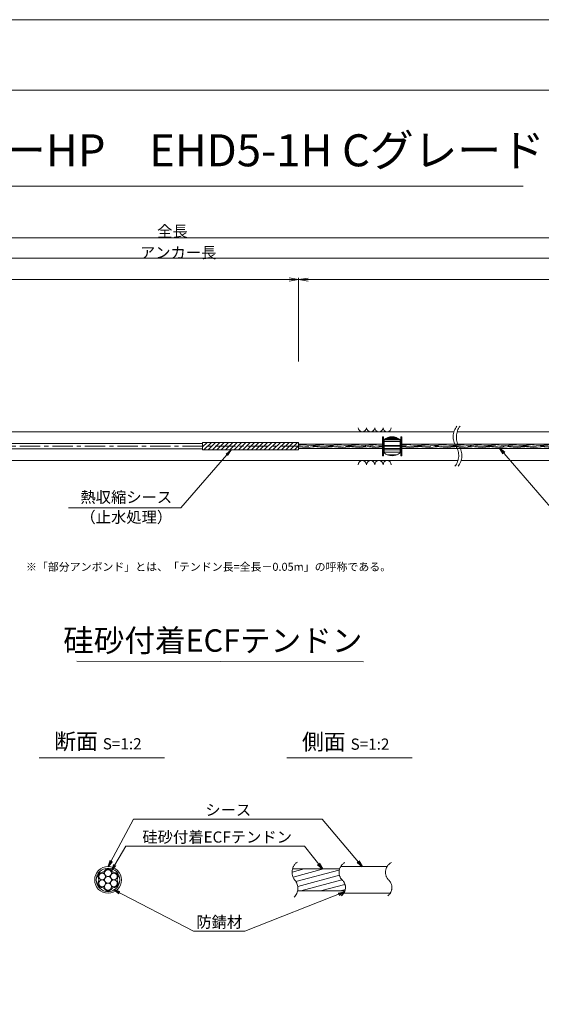
# Model space of a CAD drawing. Units: millimetres. Extents: x 0 to 1297, y 0 to 594.
# Drawn here: x 375 to 538, y 287 to 594 of the extents above; entities that cross this region are included whole.
import ezdxf
from ezdxf.enums import TextEntityAlignment as Align

# ---------------------------------------------------------------- set-up
doc = ezdxf.new("R2010")
doc.units = ezdxf.units.MM
doc.linetypes.add('CENTER', pattern=[101.60000000000001, 63.5, -12.7, 12.7, -12.7])
doc.layers.get('Defpoints').update_dxf_attribs({"lineweight": 13})
for name, color, linetype, lineweight in [('C-TTL', 2, 'Continuous', 18), ('D-BMK', 2, 'CENTER', 13), ('D-BYP', 5, 'Continuous', 13), ('D-STR-DIM', 7, 'Continuous', 13), ('D-STR-HTXT', 7, 'Continuous', 13), ('D-STR-MTXT', 7, 'Continuous', 13), ('D-STR-STR1', 1, 'Continuous', 18), ('D-STR-STR5', 6, 'Continuous', 13), ('D-STR-STR6', 4, 'Continuous', 18), ('D-STR-TXT', 7, 'Continuous', 13), ('D-STR1', 1, 'Continuous', 13)]:
    doc.layers.add(name, color=color, linetype=linetype, lineweight=lineweight)
doc.layers.add('C-TTL2', color=2, linetype='Continuous', lineweight=18, plot=False)
doc.styles.add('MSG', font='MS Gothic.ttf')
doc.styles.get("Standard").update_dxf_attribs({"font": 'arial.ttf'})
doc.styles.add('YOKO_GOTHIC', font='MS Gothic.ttf')
doc.dimstyles.new('DIM5', dxfattribs={"dimscale": 0, "dimtxt": 3.5, "dimasz": 1, "dimexe": 0.5, "dimexo": 0.5, "dimgap": 0.5, "dimtad": 1, "dimdec": 0, "dimlfac": 5, "dimzin": 0, "dimdsep": 46, "dimtxsty": 'MSG', "dimblk": 'ehd5-4 _OPEN', "dimcen": 0.09, "dimclrd": 256, "dimclre": 256, "dimadec": 0, "dimazin": 0, "dimtfac": 1, "dimtdec": 0, "dimtmove": 2, "dimatfit": 3, "dimldrblk": 'ehd5-4 _OPEN', "dimfxl": 1, "dimtolj": 1, "dimtzin": 0, "dimlwd": -1, "dimlwe": -1, "dimarcsym": 0})
pattern_1 = [(4.999999999999982, (0, 0), (-0.041507922483572, 0.4744377249661938), [])]

# ---------------------------------------------------------------- blocks, each defined once
blk = doc.blocks.new('ehd5-4 _OPEN')
at = {"color": 0, "linetype": 'ByBlock', "lineweight": -2}
for p, q in [((-1, 0.166667), (0, 0)), ((-1, -0.166667), (0, 0)), ((0, 0), (-1, 0))]:
    blk.add_line(p, q, dxfattribs=at)
blk = doc.blocks.new('*D7')
at = {"layer": 'D-STR-TXT', "transparency": 16777216}
for p, q in [((141.2824620695069, 487.3020859828574), (141.2824620695069, 513.3484555921308)), ((144.2824620695069, 512.8484555921308), (459.4826317173057, 512.8484555921308)), ((462.4826317173058, 487.3020859828571), (462.4826317173058, 513.3484555921308))]:
    blk.add_line(p, q, dxfattribs=at)
at = {"layer": 'Defpoints', "color": 0, "transparency": 16777216}
for p in [(462.4826317173058, 512.8484555921308), (141.2824620695069, 486.8020859828575), (462.4826317173058, 486.8020859828571)]:
    blk.add_point(p, dxfattribs=at)
at = {"layer": 'D-STR-TXT', "transparency": 16777216, "xscale": 3, "yscale": 3, "zscale": 3, "rotation": 180}
blk.add_blockref('ehd5-4 _OPEN', (141.2824620695069, 512.8484555921308), dxfattribs=at)
at = {"layer": 'D-STR-TXT', "transparency": 16777216, "xscale": 3, "yscale": 3, "zscale": 3}
blk.add_blockref('ehd5-4 _OPEN', (462.4826317173058, 512.8484555921308), dxfattribs=at)
at = {"layer": 'D-STR-TXT', "color": 0, "transparency": 16777216, "insert": (301.8825468934064, 515.1073388408616), "char_height": 3.5, "attachment_point": 5, "style": 'MSG'}
blk.add_mtext('\\A1;\u3000', dxfattribs=at)
blk = doc.blocks.new('*D8')
at = {"layer": 'D-STR-TXT', "transparency": 16777216}
for p, q in [((462.4826256480597, 487.2990845595978), (462.4823068685937, 513.320396253524)), ((465.482312993722, 512.8204330056827), (704.4823129941724, 512.8233609246623)), ((707.4826256480598, 487.3020859828197), (707.4823068685938, 513.3233976767459))]:
    blk.add_line(p, q, dxfattribs=at)
at = {"layer": 'Defpoints', "color": 0, "transparency": 16777216}
for p in [(707.4823129939472, 512.8233976767834), (462.4826317734131, 486.7990845596353), (707.4826317734133, 486.8020859828572)]:
    blk.add_point(p, dxfattribs=at)
at = {"layer": 'D-STR-TXT', "transparency": 16777216, "xscale": 3, "yscale": 3, "zscale": 3}
for p, rotation in [((462.4823129939471, 512.8203962535616), 180.0007019138087), ((707.4823129939472, 512.8233976767834), 0.0007019138087133)]:
    blk.add_blockref('ehd5-4 _OPEN', p, dxfattribs=dict(at, rotation=rotation))
at = {"layer": 'D-STR-TXT', "color": 0, "transparency": 16777216, "insert": (584.9822853210302, 515.080780213734), "char_height": 3.5, "attachment_point": 5, "rotation": 0.0007019138087159173, "style": 'MSG'}
blk.add_mtext('\\A1;\u3000', dxfattribs=at)
blk = doc.blocks.new('*D10')
at = {"layer": 'D-STR-TXT', "transparency": 16777216}
for p, q in [((141.2824620695069, 487.3020859828574), (141.2824620695069, 519.9933352592409)), ((707.4826317734132, 487.3020859828571), (707.4826317734132, 519.9933352592409)), ((144.2824620695069, 519.4933352592409), (704.4826317734132, 519.4933352592409))]:
    blk.add_line(p, q, dxfattribs=at)
at = {"layer": 'Defpoints', "color": 0, "transparency": 16777216}
for p in [(707.4826317734132, 519.4933352592409), (141.2824620695069, 486.8020859828575), (707.4826317734132, 486.8020859828571)]:
    blk.add_point(p, dxfattribs=at)
at = {"layer": 'D-STR-TXT', "transparency": 16777216, "xscale": 3, "yscale": 3, "zscale": 3, "rotation": 180}
blk.add_blockref('ehd5-4 _OPEN', (141.2824620695069, 519.4933352592409), dxfattribs=at)
at = {"layer": 'D-STR-TXT', "transparency": 16777216, "xscale": 3, "yscale": 3, "zscale": 3}
blk.add_blockref('ehd5-4 _OPEN', (707.4826317734132, 519.4933352592409), dxfattribs=at)
at = {"layer": 'D-STR-TXT', "color": 0, "transparency": 16777216, "insert": (424.38254692146, 521.7522185079717), "char_height": 3.5, "attachment_point": 5, "style": 'MSG'}
blk.add_mtext('\\A1;\u3000', dxfattribs=at)
blk = doc.blocks.new('*D12')
at = {"layer": 'D-STR-TXT', "transparency": 16777216}
for p, q in [((126.1813438214047, 487.3020859828571), (126.1813438214047, 526.3905499514568)), ((129.1813438214047, 525.8905499514567), (729.4826317734132, 525.8905499514567)), ((732.4826317734132, 487.3020859828571), (732.4826317734132, 526.3905499514568))]:
    blk.add_line(p, q, dxfattribs=at)
at = {"layer": 'Defpoints', "color": 0, "transparency": 16777216}
for p in [(732.4826317734132, 525.8905499514567), (126.1813438214047, 486.8020859828571), (732.4826317734132, 486.8020859828571)]:
    blk.add_point(p, dxfattribs=at)
at = {"layer": 'D-STR-TXT', "transparency": 16777216, "xscale": 3, "yscale": 3, "zscale": 3, "rotation": 180}
blk.add_blockref('ehd5-4 _OPEN', (126.1813438214047, 525.8905499514567), dxfattribs=at)
at = {"layer": 'D-STR-TXT', "transparency": 16777216, "xscale": 3, "yscale": 3, "zscale": 3}
blk.add_blockref('ehd5-4 _OPEN', (732.4826317734132, 525.8905499514567), dxfattribs=at)
at = {"layer": 'D-STR-TXT', "color": 0, "transparency": 16777216, "insert": (429.331987797409, 528.1494332001877), "char_height": 3.5, "attachment_point": 5, "style": 'MSG'}
blk.add_mtext('\\A1;\u3000', dxfattribs=at)
blk = doc.blocks.new('void90')
at = {"layer": 'D-BMK', "ltscale": 0.1}
for centre, start, end in [((516.0362904307585, -136.2875352446826), 141.0115889046153, 213.1291895460119), ((517.0317496217376, -136.2875352446826), 141.0115889046153, 213.1291895460119), ((507.1190478002554, -142.1070882295771), 321.0115889046152, 33.129189546012), ((508.1145069912345, -142.1070882295771), 321.0115889046152, 33.129189546012)]:
    blk.add_arc(centre, 5.324105865665903, start, end, dxfattribs=at)
at = {"layer": 'D-BYP'}
for p, q in [((371.4913219003297, -134.6973113648068), (510.9552185673924, -134.6973113648068)), ((511.9506777583715, -134.6973113648068), (610.9552185673924, -134.6973113648068)), ((372.7362232296107, -143.6973113648068), (512.2001198966735, -143.6973113648068)), ((513.1955790876526, -143.6973113648068), (612.2001198966735, -143.6973113648068))]:
    blk.add_line(p, q, dxfattribs=at)
for centre, start, end in [((482.3682097257824, -133.3959326498002), 180.8486254864402, 359.1513745135598), ((484.9527158158471, -133.3959326498002), 180.8486254864402, 359.1513745135598), ((487.53722190591, -133.3959326498002), 180.8486254864402, 359.1513745135598), ((490.1217279959746, -133.3959326498002), 180.8486254864402, 359.1513745135598), ((482.3682097257824, -144.998690079813), 0.8486254864402244, 179.1513745135597), ((484.9527158158471, -144.998690079813), 0.8486254864402244, 179.1513745135597), ((487.53722190591, -144.998690079813), 0.8486254864402244, 179.1513745135597), ((490.1217279959746, -144.998690079813), 0.8486254864402244, 179.1513745135597)]:
    blk.add_arc(centre, 1.292394801911441, start, end, dxfattribs=at)
blk = doc.blocks.new('com-sp')
at = {"layer": 'D-BMK', "linetype": 'CENTER', "ltscale": 0.1}
blk.add_line((526.5144552548171, 404.934088928632), (532.648530281006, 404.934088928632), dxfattribs=at)
at = {"layer": 'D-STR1'}
for p, q in [((527.0814927679116, 407.0065879278311), (527.0814927679116, 402.8615899294328)), ((527.0814927679116, 406.9777448278361), (532.0814927679116, 406.9777448278361)), ((527.0814927679116, 406.3814552709739), (532.0814927679116, 406.3814552709739)), ((527.1031818018827, 407.0238301210968), (532.0598037339404, 407.0238301210968)), ((527.4351978300163, 407.2595026869088), (531.727787705807, 407.2595026869088)), ((527.6449821088657, 407.3840784239593), (531.5180034269574, 407.3840784239593)), ((528.2245858266358, 407.64690749358), (530.9383997091875, 407.64690749358)), ((528.2585070276256, 407.6589675665487), (530.9044785081974, 407.6589675665487)), ((532.0814927679116, 407.0065879278311), (532.0814927679116, 402.8615899294328)), ((527.0814927679116, 405.1524233223459), (532.0814927679116, 405.1524233223459)), ((527.0814927679116, 404.2091389791257), (532.0814927679116, 404.2091389791257)), ((527.0814927679116, 403.7885050693486), (532.0814927679116, 403.7885050693486)), ((527.0814927679116, 403.083496737216), (532.0814927679116, 403.083496737216)), ((528.0400128722499, 402.2930403335481), (531.1229726635733, 402.2930403335481)), ((528.4362032026863, 402.1515555873828), (530.7267823331368, 402.1515555873828))]:
    blk.add_line(p, q, dxfattribs=at)
for centre, start, end in [((529.5814927679116, 403.8840889286319), 51.31781254651103, 128.6821874534889), ((529.5814927679116, 405.9840889286319), 231.317812546511, 308.6821874534889)]:
    blk.add_arc(centre, 4, start, end, dxfattribs=at)
blk = doc.blocks.new('sec-free')
at = {"layer": 'D-STR-STR5'}
for centre, radius in [((176.2774837578945, 300.4024967395167), 1.058333333335), ((178.1105708625746, 301.4608300728517), 1.058333333334999), ((179.9436579672545, 300.4024967395167), 1.058333333335), ((176.2774837578945, 298.2858300728466), 1.058333333335), ((178.1105708625746, 299.3441634061817), 1.058333333335), ((178.1105708625746, 297.2274967395117), 1.058333333335), ((179.9436579672546, 298.2858300728466), 1.058333333335)]:
    blk.add_circle(centre, radius, dxfattribs=at)
for centre, radius, start, end in [((176.2774837578945, 300.4024967395167), 1.308333333335, 89.05800454048817, 210.9419954595147), ((176.3113231317764, 302.460551891327), 0.75, 269.0580045404882, 330.9419954595067), ((178.1105708625746, 301.4608300728517), 1.308333333334999, 29.05800454049336, 150.9419954595066), ((179.9098185933726, 302.460551891327), 0.75, 209.0580045404889, 270.9419954595118), ((179.9436579672545, 300.4024967395167), 1.308333333335, 329.0580045404898, 90.94199545949883), ((176.2774837578945, 298.2858300728466), 1.308333333335, 149.0580045404852, 270.9419954595118), ((174.5120754009782, 299.3441634061817), 0.75, 329.0580045404898, 30.94199545951026), ((179.9436579672546, 298.2858300728466), 1.308333333335, 269.0580045404882, 30.94199545951026), ((181.7090663241709, 299.3441634061818), 0.75, 149.0580045404852, 210.9419954595147), ((176.3113231317764, 296.2277749210363), 0.75, 29.05800454049336, 90.94199545951182), ((178.1105708625746, 297.2274967395117), 1.308333333335, 209.0580045404889, 330.9419954595067), ((179.9098185933727, 296.2277749210363), 0.75, 89.05800454048817, 150.9419954595066)]:
    blk.add_arc(centre, radius, start, end, dxfattribs=at)
at = {"layer": 'D-STR-STR6'}
for radius in [4.174999999999999, 3.674999999999999]:
    blk.add_circle((178.1105708625746, 299.3441634061817), radius, dxfattribs=at)

msp = doc.modelspace()

# ---------------------------------------------------------------- hatches: boundary and pattern name
at = {"layer": 'D-STR-STR5'}
h = msp.add_hatch(dxfattribs=at)
h.set_pattern_fill('ANSI31', color=256, scale=0.15, angle=320)
h.set_pattern_definition(pattern_1)
h.paths.add_polyline_path([(488.6584411195854, 460.1176886351932), (488.6584411195854, 461.4876886351931), (462.4826317734132, 461.4876886351931), (462.4826317734131, 460.1176886351932)])
h = msp.add_hatch(dxfattribs=at)
h.set_pattern_fill('ANSI31', color=256, scale=0.15, angle=320)
h.set_pattern_definition(pattern_1)
h.paths.add_polyline_path([(559.7740480327174, 461.4876886351931), (494.6604450585877, 461.4876886351931), (494.6604450585869, 460.1176886351733), (559.7740480327174, 460.1176886351733)])
at = {"layer": 'D-STR-STR5', "ltscale": 0.05}
h = msp.add_hatch(dxfattribs=at)
h.set_pattern_fill('ANSI31', color=256, scale=0.5, angle=150)
h.set_pattern_definition([(195, (783.51395834743, 111.9650024373784), (0.4108752341002519, -1.533407249233895), [])])
edge = h.paths.add_edge_path()
edge.add_arc((458.3939414871038, 322.7579285106565), 3.854802782698673, 347.8912089471, 396.8004438623412, ccw=False)
edge.add_line((462.1629790050906, 321.9493119875069), (477.0336838316885, 321.9493119875069))
edge.add_arc((472.9803474411244, 322.6248595800191), 4.109245726994188, 350.5377943190049, 400.7601763133138)
edge.add_arc((479.6292825433962, 328.2041680802302), 4.571129493593586, 172.5189554439294, 219.3184582998073, ccw=False)
edge.add_line((475.0970625509697, 328.7993208231883), (460.5810616280303, 328.7993208231883))
edge.add_arc((464.7442483576596, 327.8282150558822), 4.274946801663983, 526.8699516583839, 576.9843570010443)
edge.add_arc((458.8762629514001, 323.1429794956387), 3.237996169303709, 396.457238531941, 400.7454921604579, ccw=False)

# ---------------------------------------------------------------- linework, layer by layer
at = {"layer": 'C-TTL'}
msp.add_line((22, 572), (819, 572), dxfattribs=at)
at = {"layer": 'C-TTL2'}
msp.add_lwpolyline([(0, 0), (841, 0), (841, 594), (0, 594)], close=True, dxfattribs=at)
at = {"layer": 'D-BMK', "ltscale": 0.1}
msp.add_line((737.4193993691317, 460.8026879425911), (112.4330417622189, 460.8026879425911), dxfattribs=at)
for centre, radius, start, end in [((464.2649020225665, 327.7549116370076), 3.854802782698458, 124.4355190553288, 220.4022868311666), ((478.5260324083047, 327.7376640316222), 3.43869082328218, 117.8267067248764, 224.9618339272147), ((493.023582615432, 327.7376640316222), 3.43869082328218, 117.8267067248764, 224.9618339272147), ((458.3939414871041, 322.7579285106565), 3.854802782698458, 313.329248244974, 40.40228683116658), ((473.8964266789703, 322.9759616675904), 3.203397303091481, 305.8989125869429, 46.71188605749602), ((488.3939768860939, 322.9759616675904), 3.203397303091481, 305.8989125869429, 46.71188605749602)]:
    msp.add_arc(centre, radius, start, end, dxfattribs=at)
at = {"layer": 'D-STR-DIM', "ltscale": 0.05}
for p, q in [((393.2595966208509, 393.6445352453347), (482.6953861020602, 393.5110149690986)), ((420.5855300138064, 363.4514494490641), (381.4959325729733, 363.4514494490641)), ((497.934418785655, 363.4514494490641), (458.8448213448218, 363.4514494490641))]:
    msp.add_line(p, q, dxfattribs=at)
at = {"layer": 'D-STR-HTXT'}
msp.add_line((308.4441603803349, 542.0405816507327), (532.5558396196652, 542.0405816507327), dxfattribs=at)
at = {"layer": 'D-STR-STR1', "ltscale": 0.05}
for p, q in [((460.5542802491542, 328.7993208231883), (475.255332263833, 328.7993208231883)), ((462.1629790050906, 321.9493119875069), (476.9308532666205, 321.9493119875069))]:
    msp.add_line(p, q, dxfattribs=at)
at = {"layer": 'D-STR-STR6'}
for p, q in [((171.8206343536114, 461.6428483180859), (432.4826317734132, 461.6376886352029)), ((462.4826317734131, 460.93732499011), (462.4826317734132, 461.9660156149707)), ((488.6584411195854, 461.4876886351931), (462.4826317734131, 461.4876886351931)), ((488.9784411195869, 463.7526886351941), (488.6584411195854, 463.7526886351941)), ((488.6584411195854, 463.7526886351941), (488.6584411195854, 457.852688635194)), ((488.9784411195869, 457.852688635194), (488.9784411195869, 463.7526886351941)), ((494.3404450585858, 457.852688635193), (494.3404450585894, 463.7526886351931)), ((494.3404450585894, 463.7526886351931), (494.6604450585891, 463.7526886351927)), ((494.6604450585891, 463.7526886351927), (494.6604450585855, 457.8526886351928)), ((559.7740480327174, 461.4876886351931), (494.6604450585891, 461.4876886351931)), ((171.8206343536114, 459.9728483180858), (432.4826317734132, 459.9676886351928)), ((488.6584411195854, 460.1176886351932), (462.4826317734131, 460.1176886351932)), ((559.7740480327174, 460.1176886351733), (494.660445058587, 460.1176886351733)), ((488.6584411195854, 457.852688635194), (488.9784411195869, 457.852688635194)), ((494.6604450585855, 457.8526886351928), (494.3404450585858, 457.852688635193))]:
    msp.add_line(p, q, dxfattribs=at)
at = {"layer": 'D-STR-STR6', "ltscale": 0.05}
for p, q in [((475.6032751048498, 329.5493164053479), (490.2349329702391, 329.5493164053479)), ((476.5620008935824, 321.1993164053479), (490.9459507526848, 321.1993164053479))]:
    msp.add_line(p, q, dxfattribs=at)
at = {"layer": 'D-STR1'}
for p, q in [((462.4826317734131, 461.9660156149707), (432.4826317734133, 461.9660156149707)), ((432.4826317734132, 459.6393602702114), (432.4826317734133, 461.9660156149707)), ((432.4826317734132, 461.910157742494), (432.5384896458898, 461.9660156149707)), ((432.4826317734132, 460.5631193243334), (433.88552806405, 461.9660156149707)), ((432.9059111374512, 459.6393602702113), (435.2325664822101, 461.9660156149707)), ((434.2529495556114, 459.6393602702114), (436.5796049003703, 461.9660156149707)), ((435.5999879737708, 459.6393602702114), (437.92664331853, 461.9660156149707)), ((436.9470263919327, 459.6393602702114), (439.273681736692, 461.9660156149707)), ((438.2940648100928, 459.6393602702114), (440.6207201548519, 461.9660156149707)), ((439.6411032282529, 459.6393602702114), (441.967758573012, 461.9660156149707)), ((440.9881416464129, 459.6393602702114), (443.3147969911721, 461.9660156149707)), ((442.335180064573, 459.6393602702114), (444.6618354093321, 461.9660156149707)), ((443.6822184827338, 459.6393602702114), (446.0088738274934, 461.9660156149707)), ((445.0292569008939, 459.6393602702114), (447.3559122456535, 461.9660156149707)), ((446.3762953190539, 459.6393602702114), (448.7029506638136, 461.9660156149707)), ((447.7233337372153, 459.6393602702114), (450.0499890819743, 461.9660156149707)), ((449.0703721553753, 459.6393602702114), (451.3970275001344, 461.9660156149707)), ((450.4174105735353, 459.6393602702114), (452.7440659182945, 461.9660156149707)), ((451.7644489916955, 459.6393602702114), (454.0911043364546, 461.9660156149707)), ((453.1114874098562, 459.6393602702114), (455.4381427546159, 461.9660156149707)), ((454.4585258280174, 459.6393602702114), (456.7851811727765, 461.9660156149707)), ((455.8055642461775, 459.6393602702114), (458.1322195909366, 461.9660156149707)), ((457.1526026643376, 459.6393602702114), (459.4792580090968, 461.9660156149707)), ((458.4996410824979, 459.6393602702114), (460.8262964272573, 461.9660156149707)), ((459.8466795006585, 459.6393602702114), (462.173334845418, 461.9660156149707)), ((462.4826317734131, 459.6393602702114), (462.4826317734132, 461.9660156149707)), ((462.4826317734131, 459.6393602702114), (432.4826317734132, 459.6393602702114)), ((461.1937179188188, 459.6393602702114), (462.4826317734131, 460.9282741248052))]:
    msp.add_line(p, q, dxfattribs=at)

# ---------------------------------------------------------------- block references
at = {"ltscale": 0.1}
for name, p in [('void90', (0, 600)), ('com-sp', (-37.92204967882515, 55.86859901395905))]:
    msp.add_blockref(name, p, dxfattribs=at)
msp.add_blockref('sec-free', (224.8776943627319, 26.03015299916615))

# ---------------------------------------------------------------- texts
at = {"char_height": 3.5, "width": 30.68739516154037, "attachment_point": 8}
for s, insert in [('{\\fMS Gothic|b0|i0|c128|p49;全長}', (423.1002255541377, 526.1948182811424)), ('{\\fMS Gothic|b0|i0|c128|p49;アンカー長}', (424.8827481247778, 519.5066502375263))]:
    msp.add_mtext(s, dxfattribs=dict(at, insert=insert))
at = {"layer": 'D-STR-HTXT', "style": 'YOKO_GOTHIC'}
msp.add_text('EHDアンカーHP\u3000EHD5-1H Cグレード', height=10, dxfattribs=at).set_placement((420.5, 545.0882428402625), align=Align.BOTTOM_CENTER)
at = {"layer": 'D-STR-HTXT', "ltscale": 0.05, "style": 'YOKO_GOTHIC'}
for s, p in [('熱収縮シース', (408.6854907084998, 442.0448189089552)), ('（止水処理）', (408.6854907084998, 435.8061723849918)), ('シース', (440.516418914661, 344.3686021653896)), ('硅砂付着ECFテンドン', (437.0527296349433, 335.9159744986732)), ('防錆材', (437.6973330987397, 309.3672554505424))]:
    msp.add_text(s, height=3.5, dxfattribs=at).set_placement(p, align=Align.BOTTOM_CENTER)
msp.add_text('硅砂付着ECFテンドン', height=7, dxfattribs=at).set_placement((482.375790881411, 400.1179784162263), align=Align.MIDDLE_RIGHT)
at = {"layer": 'D-STR-HTXT', "insert": (377.3679536912791, 424.3982380129036), "char_height": 2.5, "attachment_point": 1}
msp.add_mtext_dynamic_manual_height_columns('\\pi-1.89583,l1.89583;{\\fMS Gothic|b0|i0|c0|p49;※\\fMS Gothic|b0|i0|c128|p49;「部分アンボンド」とは、「テンドン長=全長－\\fMS Gothic|b0|i0|c0|p49;0.05m\\fMS Gothic|b0|i0|c128|p49;」の呼称である。\\H1.25592x; }', width=124.0000010563726, gutter_width=12.5, heights=[0], dxfattribs=at)
at = {"layer": 'D-STR-HTXT', "char_height": 5, "attachment_point": 5, "style": 'YOKO_GOTHIC'}
for s, insert in [('{\\fMS PGothic|b0|i0|c128|p50;断面} {\\H0.7x;S=1:2}', (399.8252538273602, 368.6294423049814)), ('{\\fMS PGothic|b0|i0|c128|p50;側面} {\\H0.7x;S=1:2}', (477.1741425992088, 368.515805941345))]:
    msp.add_mtext_dynamic_manual_height_columns(s, width=39.48309657092205, gutter_width=12.5, heights=[0], dxfattribs=dict(at, insert=insert))

# ---------------------------------------------------------------- dimensions: what is measured, and where the dimension line sits
at = {"layer": 'D-STR-TXT'}
for p1, p2, distance, picture, middle in [((126.1813438214047, 486.8020859828571), (732.4826317734132, 486.8020859828571), 39.088463968599626, '*D12', (429.331987797409, 528.1494332001877)), ((141.2824620695069, 486.8020859828575), (707.4826317734132, 486.8020859828571), 32.691249276383815, '*D10', (424.38254692146, 521.7522185079717)), ((141.2824620695069, 486.8020859828575), (462.4826317173058, 486.8020859828571), 26.04636960927371, '*D7', (301.8825468934064, 515.1073388408616)), ((462.4826317734131, 486.7990845596353), (707.4826317734132, 486.8020859828571), 26.021311695878993, '*D8', (584.9822853210302, 515.080780213734))]:
    dim = msp.add_aligned_dim(p1=p1, p2=p2, distance=distance, text='\u3000', dimstyle='DIM5', override={"dimscale": 1, "dimasz": 3}, dxfattribs=at)
    dim.commit()
    dim.dimension.update_dxf_attribs({"geometry": picture, "text_midpoint": middle})

# ---------------------------------------------------------------- leaders
at = {"layer": 'D-STR-MTXT', "ltscale": 0.05}
for points in [[(441.3842749919531, 459.6393602702114), (425.6615751818172, 441.5822404636956), (390.6439222114423, 441.5822404636956)], [(525.2364847185376, 460.1176886351733), (548.1784473674898, 433.5223475900165), (604.3780178698157, 433.5223475900165)], [(402.9882652253065, 329.5493164053479), (410.9619499249406, 344.3686021653896), (469.8576899348384, 344.3686021653896)], [(482.3278182214476, 329.5493164053479), (469.8576899348384, 344.3686021653896), (425.5574705030122, 344.3686021653896)], [(404.0444850864195, 328.2625013274452), (408.5035409915576, 335.9159744986732), (464.3311163170595, 335.9159744986732)], [(469.8857601001482, 328.7993208231883), (464.3311163170595, 335.9159744986732), (408.5035409915576, 335.9159744986732)], [(404.7597195180469, 322.2788064422851), (429.7107702912635, 309.3672554505424), (445.683895906216, 309.3672554505424)], [(476.8241073457663, 321.6757923729513), (445.683895906216, 309.3672554505424), (429.7107702912635, 309.3672554505424)]]:
    msp.add_leader(points, dimstyle='DIM5', override={"dimscale": 1, "dimasz": 2}, dxfattribs=at)

doc.saveas('drawing.dxf')
